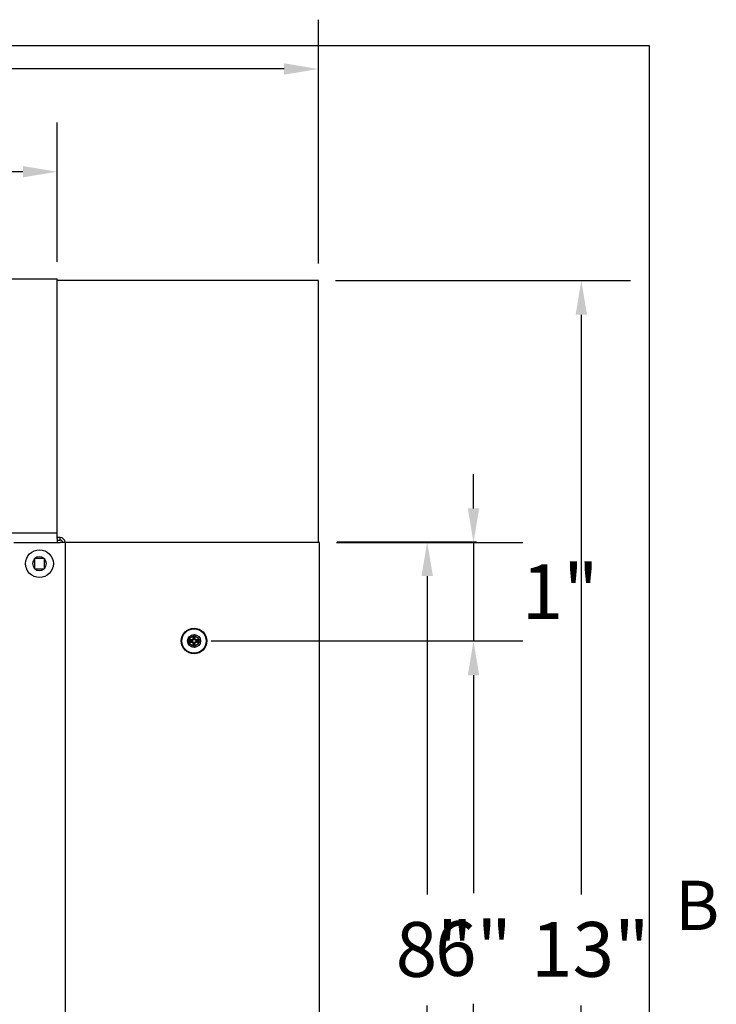
# Model space of a CAD drawing. Units: inches. Extents: x 0.5 to 67.5, y 1.5 to 42.5.
# Drawn here: x 60.4 to 67.1, y 32.2 to 41.8 of the extents above; entities that cross this region are included whole.
import ezdxf

# ---------------------------------------------------------------- set-up
doc = ezdxf.new("R2010")
doc.units = ezdxf.units.IN
doc.header["$LTSCALE"] = 4
doc.header["$MEASUREMENT"] = 0
for name, color, linetype, lineweight in [('Border (ANSI)', 7, 'Continuous', 25), ('Dimension (ANSI)', 5, 'Continuous', 25), ('Visible (ANSI)', 7, 'Continuous', 25)]:
    doc.layers.add(name, color=color, linetype=linetype, lineweight=lineweight)
for name, color, linetype in [('Installation', 7, 'Continuous'), ('Installation Dims', 5, 'Continuous'), ('Sales', 7, 'Continuous')]:
    doc.layers.add(name, color=color, linetype=linetype)
doc.styles.add('Arial', font='arial.ttf')
doc.styles.add('Note Text (ANSI)', font='tahoma.ttf')
doc.dimstyles.new('Kyle dims', dxfattribs={"dimscale": 2.666667, "dimtxt": 0.2, "dimasz": 0.125, "dimexe": 0.18, "dimexo": 0.0625, "dimgap": 0.1, "dimtad": 0, "dimtih": 1, "dimtoh": 1, "dimzin": 0, "dimdsep": 46, "dimtxsty": 'Arial', "dimcen": 0.09, "dimclrd": 256, "dimclre": 256, "dimclrt": 256, "dimadec": 0, "dimazin": 0, "dimtfac": 1, "dimtofl": 0, "dimtmove": 0, "dimatfit": 3, "dimfxl": 1, "dimtolj": 1, "dimtzin": 0, "dimarcsym": 0})

# ---------------------------------------------------------------- blocks, each defined once
blk = doc.blocks.new('Borders Default Border')
at = {"layer": 'Border (ANSI)', "flags": 128}
blk.add_lwpolyline([(0.38, 0.62), (0.38, 10.38), (16.62, 10.38), (16.62, 0.62), (0.38, 0.62)], dxfattribs=at)
at = {"layer": 'Border (ANSI)', "insert": (16.6834, 8.19), "char_height": 0.12, "attachment_point": 7, "style": 'Note Text (ANSI)'}
blk.add_mtext('B', dxfattribs=at)
blk = doc.blocks.new('*D3')
at = {"layer": 'Defpoints', "color": 0, "transparency": 16777216}
for p in [(63.2705, 36.6809), (62.0505, 35.7236), (64.7705, 35.7236)]:
    blk.add_point(p, dxfattribs=at)
at = {"layer": 'Installation Dims', "lineweight": -2, "transparency": 16777216}
for p, q in [((64.7705, 37.0143), (64.7705, 37.3476)), ((63.4372, 36.6809), (65.2505, 36.6809)), ((64.7705, 36.6809), (64.7705, 35.7236)), ((62.2172, 35.7236), (65.2505, 35.7236)), ((64.7705, 35.3902), (64.7705, 35.0569))]:
    blk.add_line(p, q, dxfattribs=at)
at = {"layer": 'Installation Dims', "transparency": 16777216}
for points in [[(64.7149, 37.0143), (64.8261, 37.0143), (64.7705, 36.6809)], [(64.7149, 35.3902), (64.8261, 35.3902), (64.7705, 35.7236)]]:
    blk.add_solid(points, dxfattribs=at)
at = {"layer": 'Installation Dims', "transparency": 16777216, "insert": (65.2391, 36.47), "char_height": 0.53333, "attachment_point": 1, "style": 'Arial'}
blk.add_mtext('\\A1;1"', dxfattribs=at)
blk = doc.blocks.new('*D7')
at = {"layer": 'Defpoints', "color": 0, "transparency": 16777216}
for p in [(62.0505, 35.7236), (62.0505, 29.7361), (64.7705, 29.7361)]:
    blk.add_point(p, dxfattribs=at)
at = {"layer": 'Installation Dims', "lineweight": -2, "transparency": 16777216}
for p, q in [((62.2172, 35.7236), (65.2505, 35.7236)), ((64.7705, 35.3902), (64.7705, 33.2688)), ((64.7705, 30.0694), (64.7705, 32.1908)), ((62.2172, 29.7361), (65.2505, 29.7361))]:
    blk.add_line(p, q, dxfattribs=at)
at = {"layer": 'Installation Dims', "transparency": 16777216}
for points in [[(64.7149, 35.3902), (64.8261, 35.3902), (64.7705, 35.7236)], [(64.7149, 30.0694), (64.8261, 30.0694), (64.7705, 29.7361)]]:
    blk.add_solid(points, dxfattribs=at)
at = {"layer": 'Installation Dims', "transparency": 16777216, "insert": (64.7705, 32.7298), "char_height": 0.53333, "attachment_point": 5, "style": 'Arial'}
blk.add_mtext('\\A1;6"', dxfattribs=at)
blk = doc.blocks.new('*D14')
at = {"layer": 'Defpoints', "color": 0, "transparency": 16777216}
for p in [(60.7172, 40.2919), (52.7705, 39.2473), (60.7172, 39.2473)]:
    blk.add_point(p, dxfattribs=at)
at = {"layer": 'Dimension (ANSI)', "lineweight": -2, "transparency": 16777216}
for p, q in [((52.7705, 39.414), (52.7705, 40.7719)), ((60.7172, 39.414), (60.7172, 40.7719)), ((53.1038, 40.2919), (56.1703, 40.2919)), ((60.3839, 40.2919), (57.3174, 40.2919))]:
    blk.add_line(p, q, dxfattribs=at)
at = {"layer": 'Dimension (ANSI)', "transparency": 16777216}
for points in [[(53.1038, 40.3474), (53.1038, 40.2363), (52.7705, 40.2919)], [(60.3839, 40.3474), (60.3839, 40.2363), (60.7172, 40.2919)]]:
    blk.add_solid(points, dxfattribs=at)
at = {"layer": 'Dimension (ANSI)', "transparency": 16777216, "insert": (56.437, 40.5642), "char_height": 0.53333, "attachment_point": 1, "style": 'Arial'}
blk.add_mtext('\\A1;8"', dxfattribs=at)
blk = doc.blocks.new('*D15')
at = {"layer": 'Defpoints', "color": 0, "transparency": 16777216}
for p in [(63.2605, 41.2919), (50.2605, 39.2323), (63.2605, 39.2323)]:
    blk.add_point(p, dxfattribs=at)
at = {"layer": 'Dimension (ANSI)', "lineweight": -2, "transparency": 16777216}
for p, q in [((50.2605, 39.399), (50.2605, 41.7719)), ((63.2605, 39.399), (63.2605, 41.7719)), ((50.5938, 41.2919), (55.9886, 41.2919)), ((62.9272, 41.2919), (57.4991, 41.2919))]:
    blk.add_line(p, q, dxfattribs=at)
at = {"layer": 'Dimension (ANSI)', "transparency": 16777216}
for points in [[(50.5938, 41.3474), (50.5938, 41.2363), (50.2605, 41.2919)], [(62.9272, 41.3474), (62.9272, 41.2363), (63.2605, 41.2919)]]:
    blk.add_solid(points, dxfattribs=at)
at = {"layer": 'Dimension (ANSI)', "transparency": 16777216, "insert": (56.2553, 41.5644), "char_height": 0.53333, "attachment_point": 1, "style": 'Arial'}
blk.add_mtext('\\A1;13"', dxfattribs=at)
blk = doc.blocks.new('*D17')
at = {"layer": 'Defpoints', "color": 0, "transparency": 16777216}
for p in [(63.2755, 36.689), (64.3201, 36.689), (63.2755, 28.7423)]:
    blk.add_point(p, dxfattribs=at)
at = {"layer": 'Dimension (ANSI)', "lineweight": -2, "transparency": 16777216}
for p, q in [((63.4422, 36.689), (64.8001, 36.689)), ((64.3201, 36.3557), (64.3201, 33.2547)), ((64.3201, 29.0757), (64.3201, 32.1767)), ((63.4422, 28.7423), (64.8001, 28.7423))]:
    blk.add_line(p, q, dxfattribs=at)
at = {"layer": 'Dimension (ANSI)', "transparency": 16777216}
for points in [[(64.2645, 36.3557), (64.3756, 36.3557), (64.3201, 36.689)], [(64.2645, 29.0757), (64.3756, 29.0757), (64.3201, 28.7423)]]:
    blk.add_solid(points, dxfattribs=at)
at = {"layer": 'Dimension (ANSI)', "transparency": 16777216, "insert": (64.0132, 32.988), "char_height": 0.53333, "attachment_point": 1, "style": 'Arial'}
blk.add_mtext('\\A1;8"', dxfattribs=at)
blk = doc.blocks.new('*D16')
at = {"layer": 'Defpoints', "color": 0, "transparency": 16777216}
for p in [(63.2605, 39.2323), (65.8201, 39.2323), (63.2605, 26.2323)]:
    blk.add_point(p, dxfattribs=at)
at = {"layer": 'Dimension (ANSI)', "lineweight": -2, "transparency": 16777216}
for p, q in [((63.4272, 39.2323), (66.3001, 39.2323)), ((65.8201, 38.899), (65.8201, 33.2548)), ((65.8201, 26.5657), (65.8201, 32.1765)), ((63.4272, 26.2323), (66.3001, 26.2323))]:
    blk.add_line(p, q, dxfattribs=at)
at = {"layer": 'Dimension (ANSI)', "transparency": 16777216}
for points in [[(65.7645, 38.899), (65.8756, 38.899), (65.8201, 39.2323)], [(65.7645, 26.5657), (65.8756, 26.5657), (65.8201, 26.2323)]]:
    blk.add_solid(points, dxfattribs=at)
at = {"layer": 'Dimension (ANSI)', "transparency": 16777216, "insert": (65.3315, 32.9882), "char_height": 0.53333, "attachment_point": 1, "style": 'Arial'}
blk.add_mtext('\\A1;13"', dxfattribs=at)

msp = doc.modelspace()

# ---------------------------------------------------------------- linework, layer by layer
at = {"layer": 'Installation'}
for p, q in [((62.0408, 35.7825), (62.0445, 35.7595)), ((62.0565, 35.7595), (62.0601, 35.7825)), ((62.0146, 35.7295), (61.9916, 35.7332)), ((61.9916, 35.7139), (62.0146, 35.7176)), ((62.0445, 35.6876), (62.0408, 35.6647)), ((62.0601, 35.6647), (62.0565, 35.6876)), ((62.1094, 35.7332), (62.0864, 35.7295)), ((62.0864, 35.7176), (62.1094, 35.7139))]:
    msp.add_line(p, q, dxfattribs=at)
for radius in [0.1243, 0.1185]:
    msp.add_circle((62.0505, 35.7236), radius, dxfattribs=at)
at = {"layer": 'Installation', "ltscale": 0.28413}
msp.add_circle((62.0505, 35.7236), 0.0633, dxfattribs=at)
at = {"layer": 'Installation', "ltscale": 0.21382}
msp.add_circle((62.0505, 35.7236), 0.0477, dxfattribs=at)
at = {"layer": 'Installation'}
for start, end in [(80.58757, 99.41243), (170.58757, 189.41243), (260.58757, 279.41243), (350.58757, 9.41243)]:
    msp.add_arc((62.0505, 35.7236), 0.0364, start, end, dxfattribs=at)
for centre, major_axis, start_param, end_param in [((62.0672, 35.7233), (-0.0055, -0.3228), 4.515074, 4.652636), ((62.0338, 35.7233), (-0.0055, 0.3228), 4.772142, 4.909704), ((62.0508, 35.7068), (-0.3228, -0.0055), 4.772142, 4.909704), ((62.0508, 35.7403), (0.3228, -0.0055), 4.515074, 4.652636), ((62.0672, 35.7239), (0.0055, -0.3228), 4.772142, 4.909704), ((62.0338, 35.7239), (0.0055, 0.3228), 4.515074, 4.652636), ((62.0502, 35.7068), (-0.3228, 0.0055), 4.515074, 4.652636), ((62.0502, 35.7403), (0.3228, 0.0055), 4.772142, 4.909704)]:
    msp.add_ellipse(centre, major_axis=major_axis, ratio=0.087156, start_param=start_param, end_param=end_param, dxfattribs=at)
for points, knots in [([(62.0408, 35.7825), (62.0408, 35.7827), (62.0408, 35.7829), (62.0407, 35.7836), (62.0407, 35.7841), (62.0407, 35.7851), (62.0407, 35.7857), (62.0407, 35.7865), (62.0407, 35.7867), (62.0407, 35.787)], [0.05396215, 0.05396215, 0.05396215, 0.05396215, 0.05869435, 0.05869435, 0.06455264, 0.06455264, 0.07048922, 0.07048922, 0.07350423, 0.07350423, 0.07350423, 0.07350423]), ([(62.0603, 35.787), (62.0603, 35.7867), (62.0603, 35.7865), (62.0603, 35.7857), (62.0603, 35.7851), (62.0603, 35.7841), (62.0603, 35.7836), (62.0602, 35.7829), (62.0602, 35.7827), (62.0601, 35.7825)], [0.02062142, 0.02062142, 0.02062142, 0.02062142, 0.02363642, 0.02363642, 0.029573, 0.029573, 0.0354313, 0.0354313, 0.04016349, 0.04016349, 0.04016349, 0.04016349]), ([(61.987, 35.7333), (61.9873, 35.7333), (61.9876, 35.7334), (61.9884, 35.7334), (61.989, 35.7334), (61.99, 35.7333), (61.9905, 35.7333), (61.9911, 35.7333), (61.9914, 35.7332), (61.9916, 35.7332)], [0.02062142, 0.02062142, 0.02062142, 0.02062142, 0.02363642, 0.02363642, 0.029573, 0.029573, 0.0354313, 0.0354313, 0.04016349, 0.04016349, 0.04016349, 0.04016349]), ([(61.9916, 35.7139), (61.9914, 35.7139), (61.9911, 35.7139), (61.9905, 35.7138), (61.99, 35.7138), (61.989, 35.7138), (61.9884, 35.7138), (61.9876, 35.7138), (61.9873, 35.7138), (61.987, 35.7138)], [0.05396215, 0.05396215, 0.05396215, 0.05396215, 0.05869435, 0.05869435, 0.06455264, 0.06455264, 0.07048922, 0.07048922, 0.07350423, 0.07350423, 0.07350423, 0.07350423]), ([(62.0395, 35.743), (62.0395, 35.742), (62.0392, 35.7408), (62.0383, 35.7387), (62.0376, 35.7378), (62.0361, 35.7363), (62.0351, 35.7356), (62.0331, 35.7348), (62.032, 35.7346), (62.031, 35.7346)], [0, 0, 0, 0, 0.01234085, 0.01234085, 0.0246817, 0.0246817, 0.0370255, 0.0370255, 0.04825819, 0.04825819, 0.04825819, 0.04825819]), ([(62.031, 35.7126), (62.0321, 35.7125), (62.0333, 35.7123), (62.0354, 35.7114), (62.0363, 35.7107), (62.0378, 35.7091), (62.0385, 35.7082), (62.0393, 35.7061), (62.0395, 35.7051), (62.0395, 35.7041)], [0, 0, 0, 0, 0.01234085, 0.01234085, 0.0246817, 0.0246817, 0.0370255, 0.0370255, 0.04825819, 0.04825819, 0.04825819, 0.04825819]), ([(62.045, 35.7429), (62.0451, 35.7415), (62.0449, 35.74), (62.0442, 35.7377), (62.0438, 35.7367), (62.0426, 35.7347), (62.0419, 35.7337), (62.0403, 35.7322), (62.0394, 35.7315), (62.0374, 35.7303), (62.0363, 35.7299), (62.034, 35.7292), (62.0326, 35.729), (62.0311, 35.7291)], [0.23775232, 0.23775232, 0.23775232, 0.23775232, 0.25488003, 0.25488003, 0.26749348, 0.26749348, 0.28010692, 0.28010692, 0.29272037, 0.29272037, 0.30533381, 0.30533381, 0.32246153, 0.32246153, 0.32246153, 0.32246153]), ([(62.0311, 35.7181), (62.0326, 35.7181), (62.034, 35.7179), (62.0363, 35.7173), (62.0374, 35.7168), (62.0394, 35.7157), (62.0403, 35.715), (62.0419, 35.7134), (62.0426, 35.7125), (62.0438, 35.7105), (62.0442, 35.7094), (62.0449, 35.7071), (62.0451, 35.7056), (62.045, 35.7042)], [0.23775232, 0.23775232, 0.23775232, 0.23775232, 0.25488003, 0.25488003, 0.26749348, 0.26749348, 0.28010692, 0.28010692, 0.29272037, 0.29272037, 0.30533381, 0.30533381, 0.32246153, 0.32246153, 0.32246153, 0.32246153]), ([(62.0407, 35.6601), (62.0407, 35.6604), (62.0407, 35.6607), (62.0407, 35.6615), (62.0407, 35.6621), (62.0407, 35.663), (62.0407, 35.6635), (62.0408, 35.6642), (62.0408, 35.6645), (62.0408, 35.6647)], [0.02062142, 0.02062142, 0.02062142, 0.02062142, 0.02363642, 0.02363642, 0.029573, 0.029573, 0.0354313, 0.0354313, 0.04016349, 0.04016349, 0.04016349, 0.04016349]), ([(62.0699, 35.7291), (62.0684, 35.729), (62.067, 35.7292), (62.0646, 35.7299), (62.0636, 35.7303), (62.0616, 35.7315), (62.0607, 35.7322), (62.0591, 35.7337), (62.0584, 35.7347), (62.0572, 35.7367), (62.0568, 35.7377), (62.0561, 35.74), (62.0559, 35.7415), (62.056, 35.7429)], [0.23775232, 0.23775232, 0.23775232, 0.23775232, 0.25488003, 0.25488003, 0.26749348, 0.26749348, 0.28010692, 0.28010692, 0.29272037, 0.29272037, 0.30533381, 0.30533381, 0.32246153, 0.32246153, 0.32246153, 0.32246153]), ([(62.056, 35.7042), (62.0559, 35.7056), (62.0561, 35.7071), (62.0568, 35.7094), (62.0572, 35.7105), (62.0584, 35.7125), (62.0591, 35.7134), (62.0607, 35.715), (62.0616, 35.7157), (62.0636, 35.7168), (62.0646, 35.7173), (62.067, 35.7179), (62.0684, 35.7181), (62.0699, 35.7181)], [0.23775232, 0.23775232, 0.23775232, 0.23775232, 0.25488003, 0.25488003, 0.26749348, 0.26749348, 0.28010692, 0.28010692, 0.29272037, 0.29272037, 0.30533381, 0.30533381, 0.32246153, 0.32246153, 0.32246153, 0.32246153]), ([(62.0601, 35.6647), (62.0602, 35.6645), (62.0602, 35.6642), (62.0603, 35.6635), (62.0603, 35.663), (62.0603, 35.6621), (62.0603, 35.6615), (62.0603, 35.6607), (62.0603, 35.6604), (62.0603, 35.6601)], [0.05396215, 0.05396215, 0.05396215, 0.05396215, 0.05869435, 0.05869435, 0.06455264, 0.06455264, 0.07048922, 0.07048922, 0.07350423, 0.07350423, 0.07350423, 0.07350423]), ([(62.07, 35.7346), (62.0689, 35.7346), (62.0677, 35.7348), (62.0656, 35.7358), (62.0647, 35.7364), (62.0632, 35.738), (62.0625, 35.739), (62.0617, 35.741), (62.0615, 35.742), (62.0615, 35.743)], [0, 0, 0, 0, 0.01234085, 0.01234085, 0.0246817, 0.0246817, 0.0370255, 0.0370255, 0.04825819, 0.04825819, 0.04825819, 0.04825819]), ([(62.0615, 35.7041), (62.0615, 35.7052), (62.0618, 35.7063), (62.0627, 35.7084), (62.0634, 35.7094), (62.0649, 35.7109), (62.0659, 35.7115), (62.0679, 35.7123), (62.069, 35.7125), (62.07, 35.7126)], [0, 0, 0, 0, 0.01234085, 0.01234085, 0.0246817, 0.0246817, 0.0370255, 0.0370255, 0.04825819, 0.04825819, 0.04825819, 0.04825819]), ([(62.1094, 35.7332), (62.1096, 35.7332), (62.1099, 35.7333), (62.1105, 35.7333), (62.111, 35.7333), (62.112, 35.7334), (62.1126, 35.7334), (62.1134, 35.7334), (62.1137, 35.7333), (62.114, 35.7333)], [0.05396215, 0.05396215, 0.05396215, 0.05396215, 0.05869435, 0.05869435, 0.06455264, 0.06455264, 0.07048922, 0.07048922, 0.07350423, 0.07350423, 0.07350423, 0.07350423]), ([(62.114, 35.7138), (62.1137, 35.7138), (62.1134, 35.7138), (62.1126, 35.7138), (62.112, 35.7138), (62.111, 35.7138), (62.1105, 35.7138), (62.1099, 35.7139), (62.1096, 35.7139), (62.1094, 35.7139)], [0.02062142, 0.02062142, 0.02062142, 0.02062142, 0.02363642, 0.02363642, 0.029573, 0.029573, 0.0354313, 0.0354313, 0.04016349, 0.04016349, 0.04016349, 0.04016349])]:
    msp.add_open_spline(points, degree=3, knots=knots, dxfattribs=at)
for points, weights in [([(62.0445, 35.7595), (62.0448, 35.7488), (62.045, 35.7429)], [1, 1.34746618301, 1.65727734842]), ([(62.056, 35.7429), (62.0561, 35.7488), (62.0565, 35.7595)], [1.65727734842, 1.34746618301, 1]), ([(62.0311, 35.7291), (62.0252, 35.7292), (62.0146, 35.7295)], [1.65727734842, 1.34746618301, 1]), ([(62.0146, 35.7176), (62.0252, 35.7179), (62.0311, 35.7181)], [1, 1.34746618301, 1.65727734842]), ([(62.045, 35.7042), (62.0448, 35.6983), (62.0445, 35.6876)], [1.65727734842, 1.34746618301, 1]), ([(62.0565, 35.6876), (62.0561, 35.6983), (62.056, 35.7042)], [1, 1.34746618301, 1.65727734842]), ([(62.0864, 35.7295), (62.0757, 35.7292), (62.0699, 35.7291)], [1, 1.34746618301, 1.65727734842]), ([(62.0699, 35.7181), (62.0757, 35.7179), (62.0864, 35.7176)], [1.65727734842, 1.34746618301, 1])]:
    msp.add_rational_spline(points, weights, degree=2, dxfattribs=at)
at = {"layer": 'Sales'}
for p, q in [((60.4965, 36.5231), (60.4965, 36.5256)), ((60.4965, 36.5256), (60.4991, 36.5256)), ((60.4965, 36.5231), (60.4965, 36.4302)), ((60.5919, 36.5256), (60.4991, 36.5256)), ((60.5919, 36.5256), (60.5945, 36.5256)), ((60.5945, 36.5256), (60.5945, 36.5231)), ((60.5945, 36.4302), (60.5945, 36.5231)), ((60.4965, 36.4276), (60.4965, 36.4302)), ((60.4991, 36.4276), (60.4965, 36.4276)), ((60.4991, 36.4276), (60.5919, 36.4276)), ((60.5945, 36.4276), (60.5919, 36.4276)), ((60.5945, 36.4302), (60.5945, 36.4276))]:
    msp.add_line(p, q, dxfattribs=at)
msp.add_circle((60.5455, 36.4766), 0.135, dxfattribs=at)
for start, end in [(136.54593, 223.45407), (46.54593, 133.45407), (316.54593, 43.45407), (226.54593, 313.45407)]:
    msp.add_arc((60.5455, 36.4766), 0.0675, start, end, dxfattribs=at)
at = {"layer": 'Visible (ANSI)'}
for p, q in [((60.7172, 39.2473), (52.7705, 39.2473)), ((60.7172, 36.7973), (60.7172, 39.2473)), ((63.2605, 39.2323), (60.7172, 39.2323)), ((63.2605, 36.6809), (63.2605, 39.2323)), ((60.7172, 36.7723), (52.7705, 36.7723)), ((60.7172, 36.7723), (60.7172, 36.7973)), ((60.7172, 36.7223), (60.7172, 36.7723)), ((60.7455, 36.7309), (60.7172, 36.7309)), ((60.7172, 36.7223), (60.7172, 36.6809)), ((60.7455, 36.7059), (60.7455, 36.7309)), ((60.2955, 36.6809), (60.7455, 36.6809)), ((60.7172, 36.7059), (60.7455, 36.7059)), ((60.7955, 36.6809), (60.7455, 36.6809)), ((60.7955, 36.6809), (60.7955, 28.7473)), ((60.8205, 36.6809), (60.7955, 36.6809)), ((63.2705, 36.6809), (60.8205, 36.6809)), ((63.2705, 28.7473), (63.2705, 36.6809))]:
    msp.add_line(p, q, dxfattribs=at)
for radius in [0.05, 0.025]:
    msp.add_arc((60.7455, 36.6809), radius, 0, 90, dxfattribs=at)

# ---------------------------------------------------------------- block references
at = {"layer": 'Defpoints', "xscale": 4, "yscale": 4, "zscale": 4}
msp.add_blockref('Borders Default Border', (0, 0), dxfattribs=at)

# ---------------------------------------------------------------- dimensions: what is measured, and where the dimension line sits
at = {"layer": 'Dimension (ANSI)'}
for base, p1, p2, angle, picture, middle in [((63.2605, 41.2919), (50.2605, 39.2323), (63.2605, 39.2323), 180, '*D15', (56.7439, 41.2919)), ((60.7172, 40.2919), (52.7705, 39.2473), (60.7172, 39.2473), 180, '*D14', (56.7439, 40.2919)), ((65.8201, 39.2323), (63.2605, 26.2323), (63.2605, 39.2323), 270, '*D16', (65.8201, 32.7157)), ((64.3201, 36.689), (63.2755, 28.7423), (63.2755, 36.689), 270, '*D17', (64.3201, 32.7157))]:
    dim = msp.add_linear_dim(base=base, p1=p1, p2=p2, angle=angle, dimstyle='Kyle dims', override={"dimdec": 0, "dimpost": '"'}, dxfattribs=at)
    dim.commit()
    dim.dimension.update_dxf_attribs({"geometry": picture, "text_midpoint": middle, "dimtype": 160})
at = {"layer": 'Installation Dims'}
dim = msp.add_linear_dim(base=(64.7705, 35.7236), p1=(63.2705, 36.6809), p2=(62.0505, 35.7236), angle=90, dimstyle='Kyle dims', override={"dimdec": 0, "dimpost": '"', "dimtmove": 1}, dxfattribs=at)
dim.commit()
dim.dimension.update_dxf_attribs({"geometry": '*D3', "text_midpoint": (65.5205, 36.2023), "dimtype": 160})
dim = msp.add_linear_dim(base=(64.7705, 29.7361), p1=(62.0505, 35.7236), p2=(62.0505, 29.7361), angle=90, dimstyle='Kyle dims', override={"dimdec": 0, "dimpost": '"'}, dxfattribs=at)
dim.commit()
dim.dimension.update_dxf_attribs({"geometry": '*D7', "text_midpoint": (64.7705, 32.7298)})

doc.saveas('drawing.dxf')
